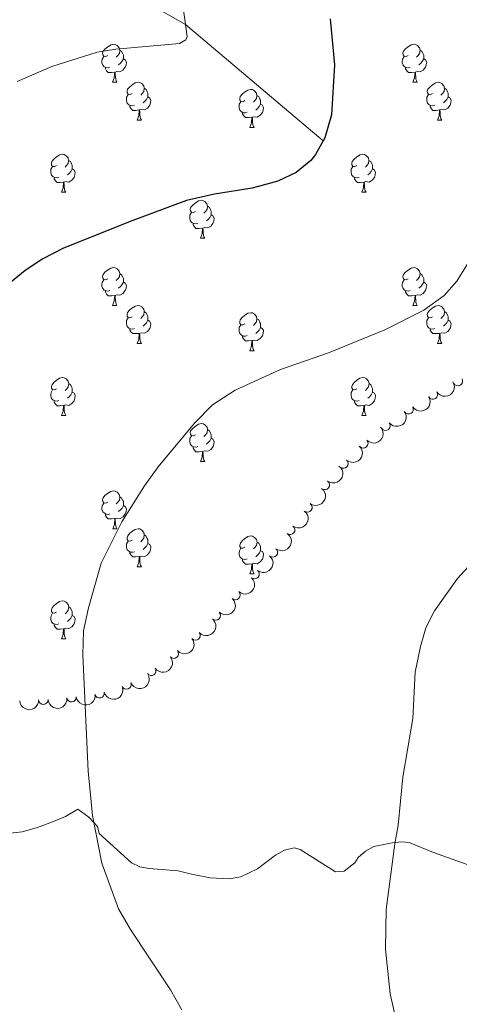
# Model space of a CAD drawing. Units: metres. Extents: x 637559 to 642073, y 720358 to 723417.
# Drawn here: x 641272 to 641388, y 722113 to 722373 of the extents above; entities that cross this region are included whole.
import ezdxf

# ---------------------------------------------------------------- set-up
doc = ezdxf.new("R2010")
doc.units = ezdxf.units.M
doc.header["$MEASUREMENT"] = 0
doc.linetypes.add('DGN Style 3', pattern=[69.30076256880731, 49.50054469200523, -19.80021787680209])
for name, color, linetype, lineweight in [('Carátula', 7, 'Continuous', 5), ('Elementos auxiliares', 7, 'Continuous', 5), ('Entidades rústicas y varios', 7, 'Continuous', 5), ('Hidrografía', 7, 'Continuous', 5), ('Relieve y altimetría', 7, 'Continuous', 5), ('Viales y ferrocarril', 7, 'Continuous', 5)]:
    doc.layers.add(name, color=color, linetype=linetype, lineweight=lineweight)

msp = doc.modelspace()

# ---------------------------------------------------------------- linework, layer by layer
at = {"layer": 'Carátula', "color": 7, "linetype": 'Continuous', "lineweight": 5}
msp.add_3dface([(637618.94, 720357.8900000001), (642073.02, 720448), (642012.95, 723417.3900000001), (637558.8600000001, 723327.28)], dxfattribs=at)
at = {"layer": 'Elementos auxiliares', "color": 250, "linetype": 'Continuous', "lineweight": 5}
msp.add_3dface([(638487.01, 720769.3300000001), (638440.8300000001, 723082.75), (641856.6699999999, 723151.8800000001), (641903.99, 720838.46)], dxfattribs=at)
at = {"layer": 'Entidades rústicas y varios', "color": 92, "linetype": 'Continuous', "lineweight": 5}
for p, q in [((641296.6300000001, 722356.8200000001), (641297.76, 722356.8200000001)), ((641375.96, 722356.8200000001), (641377.0800000001, 722356.8200000001)), ((641303.1100000001, 722346.78), (641304.23, 722346.78)), ((641382.4299999999, 722346.78), (641383.56, 722346.78)), ((641332.8800000001, 722344.8800000001), (641334, 722344.8800000001)), ((641283.1300000001, 722327.73), (641284.25, 722327.73)), ((641362.46, 722327.73), (641363.5800000001, 722327.73)), ((641319.8200000001, 722315.5900000001), (641320.95, 722315.5900000001)), ((641296.6300000001, 722297.81), (641297.76, 722297.81)), ((641375.96, 722297.81), (641377.0800000001, 722297.81)), ((641303.1100000001, 722287.78), (641304.23, 722287.78)), ((641332.8800000001, 722285.8700000001), (641334, 722285.8700000001)), ((641382.4299999999, 722287.78), (641383.56, 722287.78)), ((641283.1399999999, 722268.73), (641284.26, 722268.73)), ((641362.47, 722268.73), (641363.5900000001, 722268.73)), ((641319.8300000001, 722256.5900000001), (641320.96, 722256.5900000001)), ((641296.6399999999, 722238.8200000001), (641297.77, 722238.8200000001)), ((641303.1200000001, 722228.79), (641304.24, 722228.79)), ((641332.8899999999, 722226.8800000001), (641334.01, 722226.8800000001)), ((641283.1399999999, 722209.74), (641284.26, 722209.74))]:
    msp.add_line(p, q, dxfattribs=at)
at = {"layer": 'Entidades rústicas y varios', "color": 92, "linetype": 'Continuous', "lineweight": 5, "flags": 128}
for points in [[(641295.3300000001, 722363.8800000001), (641294.8, 722363.6100000001), (641294.27, 722363.6699999999), (641294.01, 722364.04), (641293.95, 722364.46), (641294.1100000001, 722364.98), (641294.5900000001, 722365.5800000001), (641295.23, 722366.1100000001), (641296.1300000001, 722366.69), (641296.8700000001, 722366.8500000001), (641297.3, 722366.8), (641297.8300000001, 722366.48), (641298.3600000001, 722365.8999999999), (641298.52, 722365.26), (641298.4099999999, 722364.4099999999), (641297.98, 722363.8800000001), (641297.56, 722363.45)], [(641374.6599999999, 722363.8800000001), (641374.1300000001, 722363.6100000001), (641373.6000000001, 722363.6699999999), (641373.3300000001, 722364.04), (641373.28, 722364.46), (641373.44, 722364.98), (641373.9199999999, 722365.5800000001), (641374.55, 722366.1100000001), (641375.45, 722366.69), (641376.2, 722366.8500000001), (641376.6200000001, 722366.8), (641377.1499999999, 722366.48), (641377.6799999999, 722365.8999999999), (641377.8400000001, 722365.26), (641377.73, 722364.4099999999), (641377.31, 722363.8800000001), (641376.8899999999, 722363.45)], [(641295.9199999999, 722360.8), (641295.49, 722360.6400000001), (641294.9099999999, 722360.7), (641294.4299999999, 722360.9099999999), (641294.01, 722361.3300000001), (641293.79, 722361.9199999999), (641293.79, 722362.3400000001), (641293.8500000001, 722362.9199999999), (641294.27, 722363.6100000001)], [(641298.52, 722365.26), (641298.99, 722364.94), (641299.31, 722364.3), (641299.47, 722363.98), (641299.47, 722363.3999999999), (641299.47, 722362.98), (641299.1000000001, 722362.29), (641298.6799999999, 722361.81), (641298.2, 722361.3900000001)], [(641375.24, 722360.8), (641374.8200000001, 722360.6400000001), (641374.23, 722360.7), (641373.76, 722360.9099999999), (641373.3300000001, 722361.3300000001), (641373.1200000001, 722361.9199999999), (641373.1200000001, 722362.3400000001), (641373.1699999999, 722362.9199999999), (641373.6000000001, 722363.6100000001)], [(641377.8400000001, 722365.26), (641378.3200000001, 722364.94), (641378.6300000001, 722364.3), (641378.79, 722363.98), (641378.79, 722363.3999999999), (641378.79, 722362.98), (641378.4199999999, 722362.29), (641378, 722361.81), (641377.52, 722361.3900000001)], [(641299.47, 722362.98), (641299.9199999999, 722362.73), (641300.27, 722362.1100000001), (641300.1599999999, 722361.3900000001), (641299.95, 722360.75), (641299.3600000001, 722360.01), (641298.5700000001, 722359.53), (641297.72, 722359.6300000001), (641297.29, 722359.5)], [(641378.79, 722362.98), (641379.25, 722362.73), (641379.5900000001, 722362.1100000001), (641379.48, 722361.3900000001), (641379.27, 722360.75), (641378.69, 722360.01), (641377.8899999999, 722359.53), (641377.04, 722359.6300000001), (641376.6100000001, 722359.5)], [(641297.1799999999, 722359.5), (641296.29, 722359.4199999999), (641295.44, 722359.4199999999), (641295.02, 722359.8500000001), (641294.7, 722360.3200000001), (641294.7, 722360.6400000001)], [(641296.6300000001, 722356.8200000001), (641297.0700000001, 722357.98), (641297.1799999999, 722359.5), (641297.29, 722359.5), (641297.3200000001, 722358.9199999999), (641297.3600000001, 722358.23), (641297.4299999999, 722357.6200000001), (641297.54, 722357.22), (641297.76, 722356.8200000001)], [(641376.5, 722359.5), (641375.6100000001, 722359.4199999999), (641374.77, 722359.4199999999), (641374.3400000001, 722359.8500000001), (641374.02, 722360.3200000001), (641374.02, 722360.6400000001)], [(641375.96, 722356.8200000001), (641376.3899999999, 722357.98), (641376.5, 722359.5), (641376.6100000001, 722359.5), (641376.6499999999, 722358.9199999999), (641376.6799999999, 722358.23), (641376.75, 722357.6200000001), (641376.8700000001, 722357.22), (641377.0800000001, 722356.8200000001)], [(641301.81, 722353.8400000001), (641301.28, 722353.5800000001), (641300.75, 722353.6300000001), (641300.48, 722354), (641300.4299999999, 722354.4299999999), (641300.5900000001, 722354.95), (641301.0700000001, 722355.54), (641301.7, 722356.0700000001), (641302.6000000001, 722356.6599999999), (641303.3500000001, 722356.8200000001), (641303.77, 722356.76), (641304.3, 722356.45), (641304.8300000001, 722355.8600000001), (641304.99, 722355.22), (641304.8800000001, 722354.3700000001), (641304.46, 722353.8400000001), (641304.04, 722353.4199999999)], [(641381.1300000001, 722353.8400000001), (641380.6000000001, 722353.5800000001), (641380.0700000001, 722353.6300000001), (641379.81, 722354), (641379.75, 722354.4299999999), (641379.9099999999, 722354.95), (641380.3899999999, 722355.54), (641381.03, 722356.0700000001), (641381.9299999999, 722356.6599999999), (641382.6699999999, 722356.8200000001), (641383.1000000001, 722356.76), (641383.6300000001, 722356.45), (641384.1599999999, 722355.8600000001), (641384.3200000001, 722355.22), (641384.21, 722354.3700000001), (641383.78, 722353.8400000001), (641383.3600000001, 722353.4199999999)], [(641302.3899999999, 722350.76), (641301.97, 722350.6000000001), (641301.3800000001, 722350.6599999999), (641300.9099999999, 722350.8700000001), (641300.48, 722351.3), (641300.27, 722351.8800000001), (641300.27, 722352.3), (641300.3200000001, 722352.8900000001), (641300.75, 722353.5800000001)], [(641305.94, 722352.94), (641306.3999999999, 722352.69), (641306.74, 722352.0800000001), (641306.6300000001, 722351.3500000001), (641306.4199999999, 722350.71), (641305.8400000001, 722349.97), (641305.04, 722349.49), (641304.19, 722349.6000000001), (641303.76, 722349.47)], [(641304.99, 722355.22), (641305.47, 722354.9099999999), (641305.78, 722354.27), (641305.94, 722353.95), (641305.94, 722353.3700000001), (641305.94, 722352.94), (641305.5700000001, 722352.25), (641305.1499999999, 722351.77), (641304.6699999999, 722351.3500000001)], [(641331.5800000001, 722351.94), (641331.05, 722351.6699999999), (641330.52, 722351.73), (641330.25, 722352.1000000001), (641330.2, 722352.52), (641330.3600000001, 722353.04), (641330.8400000001, 722353.6400000001), (641331.47, 722354.1699999999), (641332.3700000001, 722354.75), (641333.1200000001, 722354.9099999999), (641333.54, 722354.8600000001), (641334.0700000001, 722354.54), (641334.6000000001, 722353.96), (641334.76, 722353.3200000001), (641334.6499999999, 722352.47), (641334.23, 722351.94), (641333.81, 722351.51)], [(641334.76, 722353.3200000001), (641335.24, 722353), (641335.55, 722352.3600000001), (641335.71, 722352.04), (641335.71, 722351.46), (641335.71, 722351.04), (641335.3400000001, 722350.3500000001), (641334.9199999999, 722349.8700000001), (641334.44, 722349.45)], [(641381.72, 722350.76), (641381.29, 722350.6000000001), (641380.71, 722350.6599999999), (641380.23, 722350.8700000001), (641379.81, 722351.3), (641379.5900000001, 722351.8800000001), (641379.5900000001, 722352.3), (641379.6499999999, 722352.8900000001), (641380.0700000001, 722353.5800000001)], [(641385.27, 722352.94), (641385.72, 722352.69), (641386.0700000001, 722352.0800000001), (641385.96, 722351.3500000001), (641385.75, 722350.71), (641385.1599999999, 722349.97), (641384.3700000001, 722349.49), (641383.52, 722349.6000000001), (641383.0900000001, 722349.47)], [(641384.3200000001, 722355.22), (641384.79, 722354.9099999999), (641385.1100000001, 722354.27), (641385.27, 722353.95), (641385.27, 722353.3700000001), (641385.27, 722352.94), (641384.8999999999, 722352.25), (641384.48, 722351.77), (641384, 722351.3500000001)], [(641303.6499999999, 722349.47), (641302.76, 722349.3800000001), (641301.9199999999, 722349.3800000001), (641301.49, 722349.81), (641301.1699999999, 722350.29), (641301.1699999999, 722350.6000000001)], [(641332.1599999999, 722348.8600000001), (641331.74, 722348.7), (641331.1499999999, 722348.76), (641330.6799999999, 722348.97), (641330.25, 722349.3900000001), (641330.04, 722349.98), (641330.04, 722350.3999999999), (641330.0900000001, 722350.98), (641330.52, 722351.6699999999)], [(641335.71, 722351.04), (641336.1699999999, 722350.79), (641336.51, 722350.1699999999), (641336.3999999999, 722349.45), (641336.19, 722348.81), (641335.6100000001, 722348.0700000001), (641334.81, 722347.5900000001), (641333.96, 722347.69), (641333.53, 722347.56)], [(641382.98, 722349.47), (641382.0900000001, 722349.3800000001), (641381.24, 722349.3800000001), (641380.8200000001, 722349.81), (641380.5, 722350.29), (641380.5, 722350.6000000001)], [(641303.1100000001, 722346.78), (641303.54, 722347.94), (641303.6499999999, 722349.47), (641303.76, 722349.47), (641303.8, 722348.8800000001), (641303.8300000001, 722348.2), (641303.8999999999, 722347.5800000001), (641304.02, 722347.1799999999), (641304.23, 722346.78)], [(641333.4199999999, 722347.56), (641332.53, 722347.48), (641331.69, 722347.48), (641331.26, 722347.9099999999), (641330.94, 722348.3800000001), (641330.94, 722348.7)], [(641382.4299999999, 722346.78), (641382.8700000001, 722347.94), (641382.98, 722349.47), (641383.0900000001, 722349.47), (641383.1200000001, 722348.8800000001), (641383.1599999999, 722348.2), (641383.23, 722347.5800000001), (641383.3400000001, 722347.1799999999), (641383.56, 722346.78)], [(641332.8800000001, 722344.8800000001), (641333.31, 722346.04), (641333.4199999999, 722347.56), (641333.53, 722347.56), (641333.5700000001, 722346.98), (641333.6000000001, 722346.29), (641333.6699999999, 722345.6799999999), (641333.79, 722345.28), (641334, 722344.8800000001)], [(641281.8300000001, 722334.79), (641281.3, 722334.53), (641280.77, 722334.5800000001), (641280.5, 722334.95), (641280.45, 722335.3800000001), (641280.6100000001, 722335.8999999999), (641281.0900000001, 722336.49), (641281.72, 722337.02), (641282.6200000001, 722337.6100000001), (641283.3700000001, 722337.77), (641283.79, 722337.71), (641284.3200000001, 722337.3999999999), (641284.8500000001, 722336.81), (641285.01, 722336.1699999999), (641284.8999999999, 722335.3200000001), (641284.48, 722334.79), (641284.06, 722334.3700000001)], [(641361.1599999999, 722334.79), (641360.6300000001, 722334.53), (641360.1000000001, 722334.5800000001), (641359.8300000001, 722334.95), (641359.78, 722335.3800000001), (641359.94, 722335.8999999999), (641360.4199999999, 722336.49), (641361.05, 722337.02), (641361.95, 722337.6100000001), (641362.7, 722337.77), (641363.1200000001, 722337.71), (641363.6499999999, 722337.3999999999), (641364.1799999999, 722336.81), (641364.3400000001, 722336.1699999999), (641364.23, 722335.3200000001), (641363.81, 722334.79), (641363.3899999999, 722334.3700000001)], [(641285.01, 722336.1699999999), (641285.49, 722335.8600000001), (641285.8, 722335.22), (641285.96, 722334.8999999999), (641285.96, 722334.3200000001), (641285.96, 722333.8900000001), (641285.5900000001, 722333.2), (641285.1699999999, 722332.72), (641284.69, 722332.3)], [(641364.3400000001, 722336.1699999999), (641364.8200000001, 722335.8600000001), (641365.1300000001, 722335.22), (641365.29, 722334.8999999999), (641365.29, 722334.3200000001), (641365.29, 722333.8900000001), (641364.9199999999, 722333.2), (641364.5, 722332.72), (641364.02, 722332.3)], [(641282.4099999999, 722331.71), (641281.99, 722331.55), (641281.3999999999, 722331.6100000001), (641280.9299999999, 722331.8200000001), (641280.5, 722332.25), (641280.29, 722332.8300000001), (641280.29, 722333.25), (641280.3400000001, 722333.8400000001), (641280.77, 722334.53)], [(641285.96, 722333.8900000001), (641286.4199999999, 722333.6400000001), (641286.76, 722333.03), (641286.6499999999, 722332.3), (641286.44, 722331.6599999999), (641285.8600000001, 722330.9199999999), (641285.06, 722330.44), (641284.21, 722330.55), (641283.78, 722330.4199999999)], [(641361.74, 722331.71), (641361.3200000001, 722331.55), (641360.73, 722331.6100000001), (641360.26, 722331.8200000001), (641359.8300000001, 722332.25), (641359.6200000001, 722332.8300000001), (641359.6200000001, 722333.25), (641359.6699999999, 722333.8400000001), (641360.1000000001, 722334.53)], [(641365.29, 722333.8900000001), (641365.75, 722333.6400000001), (641366.0900000001, 722333.03), (641365.98, 722332.3), (641365.77, 722331.6599999999), (641365.19, 722330.9199999999), (641364.3899999999, 722330.44), (641363.54, 722330.55), (641363.1100000001, 722330.4199999999)], [(641283.6699999999, 722330.4199999999), (641282.78, 722330.3300000001), (641281.94, 722330.3300000001), (641281.51, 722330.76), (641281.19, 722331.24), (641281.19, 722331.55)], [(641283.1300000001, 722327.73), (641283.56, 722328.8900000001), (641283.6699999999, 722330.4199999999), (641283.78, 722330.4199999999), (641283.8200000001, 722329.8300000001), (641283.8500000001, 722329.1499999999), (641283.9199999999, 722328.53), (641284.04, 722328.1300000001), (641284.25, 722327.73)], [(641363, 722330.4199999999), (641362.1100000001, 722330.3300000001), (641361.27, 722330.3300000001), (641360.8400000001, 722330.76), (641360.52, 722331.24), (641360.52, 722331.55)], [(641362.46, 722327.73), (641362.8899999999, 722328.8900000001), (641363, 722330.4199999999), (641363.1100000001, 722330.4199999999), (641363.1499999999, 722329.8300000001), (641363.1799999999, 722329.1499999999), (641363.25, 722328.53), (641363.3700000001, 722328.1300000001), (641363.5800000001, 722327.73)], [(641318.52, 722322.6499999999), (641317.99, 722322.3900000001), (641317.46, 722322.44), (641317.19, 722322.81), (641317.1399999999, 722323.24), (641317.3, 722323.76), (641317.78, 722324.3500000001), (641318.4099999999, 722324.8800000001), (641319.31, 722325.47), (641320.06, 722325.6300000001), (641320.49, 722325.5700000001), (641321.01, 722325.26), (641321.55, 722324.6699999999), (641321.71, 722324.03), (641321.5900000001, 722323.1799999999), (641321.1699999999, 722322.6499999999), (641320.75, 722322.23)], [(641319.1100000001, 722319.5700000001), (641318.6799999999, 722319.4099999999), (641318.0900000001, 722319.47), (641317.6200000001, 722319.6799999999), (641317.19, 722320.1100000001), (641316.98, 722320.69), (641316.98, 722321.1100000001), (641317.03, 722321.7), (641317.46, 722322.3900000001)], [(641322.6499999999, 722321.75), (641323.1100000001, 722321.5), (641323.45, 722320.8900000001), (641323.3500000001, 722320.1599999999), (641323.1300000001, 722319.52), (641322.55, 722318.78), (641321.75, 722318.3), (641320.9099999999, 722318.4099999999), (641320.47, 722318.28)], [(641321.71, 722324.03), (641322.1799999999, 722323.72), (641322.49, 722323.0800000001), (641322.6499999999, 722322.76), (641322.6499999999, 722322.1799999999), (641322.6499999999, 722321.75), (641322.29, 722321.06), (641321.8700000001, 722320.5800000001), (641321.3899999999, 722320.1599999999)], [(641320.3700000001, 722318.28), (641319.47, 722318.19), (641318.6300000001, 722318.19), (641318.21, 722318.6200000001), (641317.8899999999, 722319.1000000001), (641317.8899999999, 722319.4099999999)], [(641319.8200000001, 722315.5900000001), (641320.25, 722316.75), (641320.3700000001, 722318.28), (641320.47, 722318.28), (641320.51, 722317.69), (641320.55, 722317.01), (641320.6100000001, 722316.3900000001), (641320.73, 722315.99), (641320.95, 722315.5900000001)], [(641295.3300000001, 722304.8800000001), (641294.8, 722304.6200000001), (641294.27, 722304.6699999999), (641294.01, 722305.04), (641293.95, 722305.47), (641294.1100000001, 722305.99), (641294.5900000001, 722306.5800000001), (641295.23, 722307.1100000001), (641296.1300000001, 722307.7), (641296.8700000001, 722307.8600000001), (641297.3, 722307.8), (641297.8300000001, 722307.49), (641298.3600000001, 722306.8999999999), (641298.52, 722306.26), (641298.4099999999, 722305.4099999999), (641297.98, 722304.8800000001), (641297.56, 722304.45)], [(641298.52, 722306.26), (641298.99, 722305.95), (641299.31, 722305.31), (641299.47, 722304.98), (641299.47, 722304.3999999999), (641299.47, 722303.97), (641299.1000000001, 722303.28), (641298.6799999999, 722302.8), (641298.2, 722302.3800000001)], [(641374.6599999999, 722304.8700000001), (641374.1300000001, 722304.6100000001), (641373.6000000001, 722304.6599999999), (641373.3300000001, 722305.03), (641373.28, 722305.46), (641373.44, 722305.98), (641373.9199999999, 722306.5700000001), (641374.55, 722307.1000000001), (641375.45, 722307.69), (641376.2, 722307.8500000001), (641376.6200000001, 722307.79), (641377.1499999999, 722307.48), (641377.6799999999, 722306.8900000001), (641377.8400000001, 722306.25), (641377.73, 722305.3999999999), (641377.31, 722304.8700000001), (641376.8899999999, 722304.45)], [(641377.8400000001, 722306.25), (641378.3200000001, 722305.94), (641378.6300000001, 722305.3), (641378.79, 722304.98), (641378.79, 722304.3999999999), (641378.79, 722303.97), (641378.4199999999, 722303.28), (641378, 722302.8), (641377.52, 722302.3800000001)], [(641295.9199999999, 722301.79), (641295.49, 722301.6300000001), (641294.9099999999, 722301.69), (641294.4299999999, 722301.8999999999), (641294.01, 722302.3300000001), (641293.79, 722302.9099999999), (641293.79, 722303.3300000001), (641293.8500000001, 722303.9199999999), (641294.27, 722304.6200000001)], [(641299.47, 722303.97), (641299.9199999999, 722303.72), (641300.27, 722303.1100000001), (641300.1599999999, 722302.3800000001), (641299.95, 722301.74), (641299.3600000001, 722301), (641298.5700000001, 722300.52), (641297.72, 722300.6300000001), (641297.29, 722300.5)], [(641375.24, 722301.79), (641374.8200000001, 722301.6300000001), (641374.23, 722301.69), (641373.76, 722301.8999999999), (641373.3300000001, 722302.3300000001), (641373.1200000001, 722302.9099999999), (641373.1200000001, 722303.3300000001), (641373.1699999999, 722303.9199999999), (641373.6000000001, 722304.6100000001)], [(641378.79, 722303.97), (641379.25, 722303.72), (641379.5900000001, 722303.1100000001), (641379.48, 722302.3800000001), (641379.27, 722301.74), (641378.69, 722301), (641377.8899999999, 722300.52), (641377.04, 722300.6300000001), (641376.6100000001, 722300.5)], [(641297.1799999999, 722300.5), (641296.29, 722300.4099999999), (641295.44, 722300.4099999999), (641295.02, 722300.8400000001), (641294.7, 722301.3200000001), (641294.7, 722301.6300000001)], [(641376.5, 722300.5), (641375.6100000001, 722300.4099999999), (641374.77, 722300.4099999999), (641374.3400000001, 722300.8400000001), (641374.02, 722301.3200000001), (641374.02, 722301.6300000001)], [(641296.6300000001, 722297.81), (641297.0700000001, 722298.97), (641297.1799999999, 722300.5), (641297.29, 722300.5), (641297.3200000001, 722299.9099999999), (641297.3600000001, 722299.23), (641297.4299999999, 722298.6100000001), (641297.54, 722298.21), (641297.76, 722297.81)], [(641375.96, 722297.81), (641376.3899999999, 722298.97), (641376.5, 722300.5), (641376.6100000001, 722300.5), (641376.6499999999, 722299.9099999999), (641376.6799999999, 722299.23), (641376.75, 722298.6100000001), (641376.8700000001, 722298.21), (641377.0800000001, 722297.81)], [(641301.81, 722294.8400000001), (641301.28, 722294.5700000001), (641300.75, 722294.6300000001), (641300.48, 722295), (641300.4299999999, 722295.4199999999), (641300.5900000001, 722295.94), (641301.0700000001, 722296.54), (641301.7, 722297.0700000001), (641302.6000000001, 722297.6499999999), (641303.3500000001, 722297.81), (641303.77, 722297.76), (641304.3, 722297.44), (641304.8300000001, 722296.8600000001), (641304.99, 722296.22), (641304.8800000001, 722295.3700000001), (641304.46, 722294.8400000001), (641304.04, 722294.4099999999)], [(641304.99, 722296.22), (641305.47, 722295.8999999999), (641305.78, 722295.26), (641305.94, 722294.94), (641305.94, 722294.3600000001), (641305.94, 722293.94), (641305.5700000001, 722293.25), (641305.1499999999, 722292.77), (641304.6699999999, 722292.3500000001)], [(641331.5800000001, 722292.9299999999), (641331.05, 722292.6699999999), (641330.52, 722292.72), (641330.25, 722293.0900000001), (641330.2, 722293.52), (641330.3600000001, 722294.04), (641330.8400000001, 722294.6300000001), (641331.47, 722295.1599999999), (641332.3700000001, 722295.75), (641333.1200000001, 722295.9099999999), (641333.54, 722295.8500000001), (641334.0700000001, 722295.54), (641334.6000000001, 722294.95), (641334.76, 722294.31), (641334.6499999999, 722293.46), (641334.23, 722292.9299999999), (641333.81, 722292.51)], [(641381.1300000001, 722294.8400000001), (641380.6000000001, 722294.5700000001), (641380.0700000001, 722294.6300000001), (641379.81, 722295), (641379.75, 722295.4199999999), (641379.9099999999, 722295.94), (641380.3899999999, 722296.54), (641381.03, 722297.0700000001), (641381.9299999999, 722297.6499999999), (641382.6699999999, 722297.81), (641383.1000000001, 722297.76), (641383.6300000001, 722297.44), (641384.1599999999, 722296.8600000001), (641384.3200000001, 722296.22), (641384.21, 722295.3700000001), (641383.78, 722294.8400000001), (641383.3600000001, 722294.4099999999)], [(641384.3200000001, 722296.22), (641384.79, 722295.8999999999), (641385.1100000001, 722295.26), (641385.27, 722294.94), (641385.27, 722294.3600000001), (641385.27, 722293.94), (641384.8999999999, 722293.25), (641384.48, 722292.77), (641384, 722292.3500000001)], [(641302.3899999999, 722291.76), (641301.97, 722291.6000000001), (641301.3800000001, 722291.6599999999), (641300.9099999999, 722291.8700000001), (641300.48, 722292.29), (641300.27, 722292.8800000001), (641300.27, 722293.3), (641300.3200000001, 722293.8800000001), (641300.75, 722294.5700000001)], [(641305.94, 722293.94), (641306.3999999999, 722293.69), (641306.74, 722293.0700000001), (641306.6300000001, 722292.3500000001), (641306.4199999999, 722291.71), (641305.8400000001, 722290.97), (641305.04, 722290.49), (641304.19, 722290.5900000001), (641303.76, 722290.46)], [(641334.76, 722294.31), (641335.24, 722294), (641335.55, 722293.3600000001), (641335.71, 722293.04), (641335.71, 722292.46), (641335.71, 722292.03), (641335.3400000001, 722291.3400000001), (641334.9199999999, 722290.8600000001), (641334.44, 722290.44)], [(641381.72, 722291.76), (641381.29, 722291.6000000001), (641380.71, 722291.6599999999), (641380.23, 722291.8700000001), (641379.81, 722292.29), (641379.5900000001, 722292.8800000001), (641379.5900000001, 722293.3), (641379.6499999999, 722293.8800000001), (641380.0700000001, 722294.5700000001)], [(641385.27, 722293.94), (641385.72, 722293.69), (641386.0700000001, 722293.0700000001), (641385.96, 722292.3500000001), (641385.75, 722291.71), (641385.1599999999, 722290.97), (641384.3700000001, 722290.49), (641383.52, 722290.5900000001), (641383.0900000001, 722290.46)], [(641303.6499999999, 722290.46), (641302.76, 722290.3800000001), (641301.9199999999, 722290.3800000001), (641301.49, 722290.81), (641301.1699999999, 722291.28), (641301.1699999999, 722291.6000000001)], [(641332.1599999999, 722289.8500000001), (641331.74, 722289.69), (641331.1499999999, 722289.75), (641330.6799999999, 722289.96), (641330.25, 722290.3900000001), (641330.04, 722290.97), (641330.04, 722291.3900000001), (641330.0900000001, 722291.98), (641330.52, 722292.6699999999)], [(641335.71, 722292.03), (641336.1699999999, 722291.78), (641336.51, 722291.1699999999), (641336.3999999999, 722290.44), (641336.19, 722289.8), (641335.6100000001, 722289.06), (641334.81, 722288.5800000001), (641333.96, 722288.69), (641333.53, 722288.56)], [(641382.98, 722290.46), (641382.0900000001, 722290.3800000001), (641381.24, 722290.3800000001), (641380.8200000001, 722290.81), (641380.5, 722291.28), (641380.5, 722291.6000000001)], [(641303.1100000001, 722287.78), (641303.54, 722288.94), (641303.6499999999, 722290.46), (641303.76, 722290.46), (641303.8, 722289.8800000001), (641303.8300000001, 722289.19), (641303.8999999999, 722288.5800000001), (641304.02, 722288.1799999999), (641304.23, 722287.78)], [(641333.4199999999, 722288.56), (641332.53, 722288.47), (641331.69, 722288.47), (641331.26, 722288.8999999999), (641330.94, 722289.3800000001), (641330.94, 722289.69)], [(641332.8800000001, 722285.8700000001), (641333.31, 722287.03), (641333.4199999999, 722288.56), (641333.53, 722288.56), (641333.5700000001, 722287.97), (641333.6000000001, 722287.29), (641333.6699999999, 722286.6699999999), (641333.79, 722286.27), (641334, 722285.8700000001)], [(641382.4299999999, 722287.78), (641382.8700000001, 722288.94), (641382.98, 722290.46), (641383.0900000001, 722290.46), (641383.1200000001, 722289.8800000001), (641383.1599999999, 722289.19), (641383.23, 722288.5800000001), (641383.3400000001, 722288.1799999999), (641383.56, 722287.78)], [(641281.8400000001, 722275.79), (641281.31, 722275.53), (641280.78, 722275.5800000001), (641280.51, 722275.95), (641280.46, 722276.3800000001), (641280.6200000001, 722276.8999999999), (641281.1000000001, 722277.49), (641281.73, 722278.02), (641282.6300000001, 722278.6100000001), (641283.3800000001, 722278.77), (641283.8, 722278.71), (641284.3300000001, 722278.3999999999), (641284.8600000001, 722277.81), (641285.02, 722277.1699999999), (641284.9099999999, 722276.3200000001), (641284.49, 722275.79), (641284.0700000001, 722275.3700000001)], [(641361.1699999999, 722275.79), (641360.6399999999, 722275.53), (641360.1100000001, 722275.5800000001), (641359.8400000001, 722275.95), (641359.79, 722276.3800000001), (641359.95, 722276.8999999999), (641360.4299999999, 722277.49), (641361.06, 722278.02), (641361.96, 722278.6100000001), (641362.71, 722278.77), (641363.1300000001, 722278.71), (641363.6599999999, 722278.3999999999), (641364.19, 722277.81), (641364.3500000001, 722277.1699999999), (641364.24, 722276.3200000001), (641363.8200000001, 722275.79), (641363.3999999999, 722275.3700000001)], [(641282.4199999999, 722272.71), (641282, 722272.55), (641281.4099999999, 722272.6100000001), (641280.94, 722272.8200000001), (641280.51, 722273.25), (641280.3, 722273.8300000001), (641280.3, 722274.25), (641280.3500000001, 722274.8400000001), (641280.78, 722275.53)], [(641285.97, 722274.8900000001), (641286.4299999999, 722274.6400000001), (641286.77, 722274.03), (641286.6599999999, 722273.3), (641286.45, 722272.6599999999), (641285.8700000001, 722271.9199999999), (641285.0700000001, 722271.44), (641284.22, 722271.55), (641283.79, 722271.4199999999)], [(641285.02, 722277.1699999999), (641285.5, 722276.8600000001), (641285.81, 722276.22), (641285.97, 722275.8999999999), (641285.97, 722275.3200000001), (641285.97, 722274.8900000001), (641285.6000000001, 722274.2), (641285.1799999999, 722273.72), (641284.7, 722273.3)], [(641361.75, 722272.71), (641361.3300000001, 722272.55), (641360.74, 722272.6100000001), (641360.27, 722272.8200000001), (641359.8400000001, 722273.25), (641359.6300000001, 722273.8300000001), (641359.6300000001, 722274.25), (641359.6799999999, 722274.8400000001), (641360.1100000001, 722275.53)], [(641365.3, 722274.8900000001), (641365.76, 722274.6400000001), (641366.1000000001, 722274.03), (641365.99, 722273.3), (641365.78, 722272.6599999999), (641365.2, 722271.9199999999), (641364.3999999999, 722271.44), (641363.55, 722271.55), (641363.1200000001, 722271.4199999999)], [(641364.3500000001, 722277.1699999999), (641364.8300000001, 722276.8600000001), (641365.1399999999, 722276.22), (641365.3, 722275.8999999999), (641365.3, 722275.3200000001), (641365.3, 722274.8900000001), (641364.9299999999, 722274.2), (641364.51, 722273.72), (641364.03, 722273.3)], [(641283.6799999999, 722271.4199999999), (641282.79, 722271.3300000001), (641281.95, 722271.3300000001), (641281.52, 722271.76), (641281.2, 722272.24), (641281.2, 722272.55)], [(641363.01, 722271.4199999999), (641362.1200000001, 722271.3300000001), (641361.28, 722271.3300000001), (641360.8500000001, 722271.76), (641360.53, 722272.24), (641360.53, 722272.55)], [(641283.1399999999, 722268.73), (641283.5700000001, 722269.8900000001), (641283.6799999999, 722271.4199999999), (641283.79, 722271.4199999999), (641283.8300000001, 722270.8300000001), (641283.8600000001, 722270.1499999999), (641283.9299999999, 722269.53), (641284.05, 722269.1300000001), (641284.26, 722268.73)], [(641362.47, 722268.73), (641362.8999999999, 722269.8900000001), (641363.01, 722271.4199999999), (641363.1200000001, 722271.4199999999), (641363.1599999999, 722270.8300000001), (641363.19, 722270.1499999999), (641363.26, 722269.53), (641363.3800000001, 722269.1300000001), (641363.5900000001, 722268.73)], [(641318.53, 722263.6499999999), (641318, 722263.3900000001), (641317.47, 722263.44), (641317.2, 722263.81), (641317.1499999999, 722264.24), (641317.31, 722264.76), (641317.79, 722265.3500000001), (641318.4199999999, 722265.8800000001), (641319.3200000001, 722266.47), (641320.0700000001, 722266.6300000001), (641320.5, 722266.5700000001), (641321.02, 722266.26), (641321.56, 722265.6699999999), (641321.72, 722265.03), (641321.6000000001, 722264.1799999999), (641321.1799999999, 722263.6499999999), (641320.76, 722263.23)], [(641321.72, 722265.03), (641322.19, 722264.72), (641322.5, 722264.0800000001), (641322.6599999999, 722263.76), (641322.6599999999, 722263.1799999999), (641322.6599999999, 722262.75), (641322.3, 722262.06), (641321.8800000001, 722261.5800000001), (641321.3999999999, 722261.1599999999)], [(641319.1200000001, 722260.5700000001), (641318.69, 722260.4099999999), (641318.1000000001, 722260.47), (641317.6300000001, 722260.6799999999), (641317.2, 722261.1100000001), (641316.99, 722261.69), (641316.99, 722262.1100000001), (641317.04, 722262.7), (641317.47, 722263.3900000001)], [(641322.6599999999, 722262.75), (641323.1200000001, 722262.5), (641323.46, 722261.8900000001), (641323.3600000001, 722261.1599999999), (641323.1399999999, 722260.52), (641322.56, 722259.78), (641321.76, 722259.3), (641320.9199999999, 722259.4099999999), (641320.48, 722259.28)], [(641320.3800000001, 722259.28), (641319.48, 722259.19), (641318.6399999999, 722259.19), (641318.22, 722259.6200000001), (641317.8999999999, 722260.1000000001), (641317.8999999999, 722260.4099999999)], [(641319.8300000001, 722256.5900000001), (641320.26, 722257.75), (641320.3800000001, 722259.28), (641320.48, 722259.28), (641320.52, 722258.69), (641320.56, 722258.01), (641320.6200000001, 722257.3900000001), (641320.74, 722256.99), (641320.96, 722256.5900000001)], [(641295.3400000001, 722245.8800000001), (641294.81, 722245.6200000001), (641294.28, 722245.6699999999), (641294.02, 722246.04), (641293.96, 722246.47), (641294.1200000001, 722246.99), (641294.6000000001, 722247.5800000001), (641295.24, 722248.1100000001), (641296.1399999999, 722248.7), (641296.8800000001, 722248.8600000001), (641297.31, 722248.8), (641297.8400000001, 722248.49), (641298.3700000001, 722247.8999999999), (641298.53, 722247.26), (641298.4199999999, 722246.4099999999), (641297.99, 722245.8800000001), (641297.5700000001, 722245.46)], [(641298.53, 722247.26), (641299, 722246.95), (641299.3200000001, 722246.31), (641299.48, 722245.99), (641299.48, 722245.4099999999), (641299.48, 722244.98), (641299.1100000001, 722244.29), (641298.69, 722243.81), (641298.21, 722243.3900000001)], [(641295.9299999999, 722242.8), (641295.5, 722242.6400000001), (641294.9199999999, 722242.7), (641294.44, 722242.9099999999), (641294.02, 722243.3400000001), (641293.8, 722243.9199999999), (641293.8, 722244.3400000001), (641293.8600000001, 722244.9299999999), (641294.28, 722245.6200000001)], [(641299.48, 722244.98), (641299.9299999999, 722244.73), (641300.28, 722244.1200000001), (641300.1699999999, 722243.3900000001), (641299.96, 722242.75), (641299.3700000001, 722242.01), (641298.5800000001, 722241.53), (641297.73, 722241.6400000001), (641297.3, 722241.51)], [(641297.19, 722241.51), (641296.3, 722241.4199999999), (641295.45, 722241.4199999999), (641295.03, 722241.8500000001), (641294.71, 722242.3300000001), (641294.71, 722242.6400000001)], [(641296.6399999999, 722238.8200000001), (641297.0800000001, 722239.98), (641297.19, 722241.51), (641297.3, 722241.51), (641297.3300000001, 722240.9199999999), (641297.3700000001, 722240.24), (641297.44, 722239.6200000001), (641297.55, 722239.22), (641297.77, 722238.8200000001)], [(641301.8200000001, 722235.8500000001), (641301.29, 722235.5800000001), (641300.76, 722235.6400000001), (641300.49, 722236.01), (641300.44, 722236.4299999999), (641300.6000000001, 722236.95), (641301.0800000001, 722237.55), (641301.71, 722238.0800000001), (641302.6100000001, 722238.6599999999), (641303.3600000001, 722238.8200000001), (641303.78, 722238.77), (641304.31, 722238.45), (641304.8400000001, 722237.8700000001), (641305, 722237.23), (641304.8899999999, 722236.3800000001), (641304.47, 722235.8500000001), (641304.05, 722235.4199999999)], [(641305, 722237.23), (641305.48, 722236.9099999999), (641305.79, 722236.27), (641305.95, 722235.95), (641305.95, 722235.3700000001), (641305.95, 722234.95), (641305.5800000001, 722234.26), (641305.1599999999, 722233.78), (641304.6799999999, 722233.3600000001)], [(641331.5900000001, 722233.94), (641331.06, 722233.6799999999), (641330.53, 722233.73), (641330.26, 722234.1000000001), (641330.21, 722234.53), (641330.3700000001, 722235.05), (641330.8500000001, 722235.6400000001), (641331.48, 722236.1699999999), (641332.3800000001, 722236.76), (641333.1300000001, 722236.9199999999), (641333.55, 722236.8600000001), (641334.0800000001, 722236.55), (641334.6100000001, 722235.96), (641334.77, 722235.3200000001), (641334.6599999999, 722234.47), (641334.24, 722233.94), (641333.8200000001, 722233.52)], [(641302.3999999999, 722232.77), (641301.98, 722232.6100000001), (641301.3899999999, 722232.6699999999), (641300.9199999999, 722232.8800000001), (641300.49, 722233.3), (641300.28, 722233.8900000001), (641300.28, 722234.31), (641300.3300000001, 722234.8900000001), (641300.76, 722235.5800000001)], [(641305.95, 722234.95), (641306.4099999999, 722234.7), (641306.75, 722234.0800000001), (641306.6399999999, 722233.3600000001), (641306.4299999999, 722232.72), (641305.8500000001, 722231.98), (641305.05, 722231.5), (641304.2, 722231.6000000001), (641303.77, 722231.47)], [(641332.1699999999, 722230.8600000001), (641331.75, 722230.7), (641331.1599999999, 722230.76), (641330.69, 722230.97), (641330.26, 722231.3999999999), (641330.05, 722231.98), (641330.05, 722232.3999999999), (641330.1000000001, 722232.99), (641330.53, 722233.6799999999)], [(641334.77, 722235.3200000001), (641335.25, 722235.01), (641335.56, 722234.3700000001), (641335.72, 722234.05), (641335.72, 722233.47), (641335.72, 722233.04), (641335.3500000001, 722232.3500000001), (641334.9299999999, 722231.8700000001), (641334.45, 722231.45)], [(641303.6599999999, 722231.47), (641302.77, 722231.3900000001), (641301.9299999999, 722231.3900000001), (641301.5, 722231.8200000001), (641301.1799999999, 722232.29), (641301.1799999999, 722232.6100000001)], [(641303.1200000001, 722228.79), (641303.55, 722229.95), (641303.6599999999, 722231.47), (641303.77, 722231.47), (641303.81, 722230.8900000001), (641303.8400000001, 722230.2), (641303.9099999999, 722229.5900000001), (641304.03, 722229.19), (641304.24, 722228.79)], [(641333.4299999999, 722229.5700000001), (641332.54, 722229.48), (641331.7, 722229.48), (641331.27, 722229.9099999999), (641330.95, 722230.3900000001), (641330.95, 722230.7)], [(641335.72, 722233.04), (641336.1799999999, 722232.79), (641336.52, 722232.1799999999), (641336.4099999999, 722231.45), (641336.2, 722230.81), (641335.6200000001, 722230.0700000001), (641334.8200000001, 722229.5900000001), (641333.97, 722229.7), (641333.54, 722229.5700000001)], [(641332.8899999999, 722226.8800000001), (641333.3200000001, 722228.04), (641333.4299999999, 722229.5700000001), (641333.54, 722229.5700000001), (641333.5800000001, 722228.98), (641333.6100000001, 722228.3), (641333.6799999999, 722227.6799999999), (641333.8, 722227.28), (641334.01, 722226.8800000001)], [(641281.8400000001, 722216.8), (641281.31, 722216.53), (641280.78, 722216.5900000001), (641280.51, 722216.96), (641280.46, 722217.3800000001), (641280.6200000001, 722217.8999999999), (641281.1000000001, 722218.5), (641281.73, 722219.03), (641282.6300000001, 722219.6100000001), (641283.3800000001, 722219.77), (641283.8, 722219.72), (641284.3300000001, 722219.3999999999), (641284.8600000001, 722218.8200000001), (641285.02, 722218.1799999999), (641284.9099999999, 722217.3300000001), (641284.49, 722216.8), (641284.0700000001, 722216.3700000001)], [(641285.02, 722218.1799999999), (641285.5, 722217.8600000001), (641285.81, 722217.22), (641285.97, 722216.8999999999), (641285.97, 722216.3200000001), (641285.97, 722215.8999999999), (641285.6000000001, 722215.21), (641285.1799999999, 722214.73), (641284.7, 722214.31)], [(641282.4199999999, 722213.72), (641282, 722213.56), (641281.4099999999, 722213.6200000001), (641280.94, 722213.8300000001), (641280.51, 722214.25), (641280.3, 722214.8400000001), (641280.3, 722215.26), (641280.3500000001, 722215.8400000001), (641280.78, 722216.53)], [(641285.97, 722215.8999999999), (641286.4299999999, 722215.6499999999), (641286.77, 722215.03), (641286.6599999999, 722214.31), (641286.45, 722213.6699999999), (641285.8700000001, 722212.9299999999), (641285.0700000001, 722212.45), (641284.22, 722212.55), (641283.79, 722212.4199999999)], [(641283.6799999999, 722212.4199999999), (641282.79, 722212.3400000001), (641281.95, 722212.3400000001), (641281.52, 722212.77), (641281.2, 722213.24), (641281.2, 722213.56)], [(641283.1399999999, 722209.74), (641283.5700000001, 722210.8999999999), (641283.6799999999, 722212.4199999999), (641283.79, 722212.4199999999), (641283.8300000001, 722211.8400000001), (641283.8600000001, 722211.1499999999), (641283.9299999999, 722210.54), (641284.05, 722210.1400000001), (641284.26, 722209.74)]]:
    msp.add_lwpolyline(points, dxfattribs=at)
at = {"layer": 'Entidades rústicas y varios', "color": 92, "linetype": 'Continuous', "lineweight": 5, "extrusion": (0.05023382370592502, 0.2203354369407706, 0.9741297953476229)}
for centre in [(-464787.6323550052, -824669.4841959348, 192225.0147842356), (-464782.277111996, -824664.3085071645, 192224.1295621942)]:
    msp.add_arc(centre, 2.516055640060342, 45.36446333574663, 225.9090503451192, dxfattribs=at)
at = {"layer": 'Entidades rústicas y varios', "color": 92, "linetype": 'Continuous', "lineweight": 5}
for centre, radius, start, end in [((641387.8199745768, 722277.8520488709, 885.9020768859734), 1.250091938746999, 208.9825091834461, 28.19606360244149), ((641381.2077516736, 722274.316465836, 886.0914129249347), 1.250091938746999, 212.5098349619669, 31.72338938096226), ((641374.821307933, 722270.3961488446, 886.3987417904044), 1.250091938746999, 212.5098349619669, 31.72338938096226), ((641368.707780801, 722266.0627933769, 886.5137668854386), 1.250091938746998, 217.9228544674395, 37.13640888643486), ((641362.8467627331, 722261.3928276894, 886.4987479063044), 1.250091938746999, 223.3928020761836, 42.60635649517897), ((641357.5948670018, 722256.0491225533, 886.3053801540425), 1.250091938746998, 228.3537897985477, 47.56734421754315), ((641352.6590869429, 722250.4121389661, 886.0781371295585), 1.250091938746999, 233.3263165661585, 52.5398709851539), ((641348.0813882872, 722244.4764196877, 885.8293165739542), 1.250091938746999, 233.3263165661585, 52.5398709851539), ((641343.5036896318, 722238.5407004093, 885.5804960183499), 1.250091938746999, 233.3263165661585, 52.5398709851539), ((641338.9399485833, 722232.5944624722, 885.3420724083654), 1.250091938746998, 230.7937381193159, 50.00729253831135), ((641334.1028403731, 722226.8649265459, 885.1845851643156), 1.250091938746998, 230.7937381193159, 50.00729253831135), ((641329.0668265012, 722221.3132289588, 885.1555795431094), 1.250091938746999, 227.4725812894196, 46.68613570841508), ((641323.8604835307, 722215.9172132935, 885.1800982662661), 1.250091938746999, 225.2347657862628, 44.44832020525825), ((641318.5342229446, 722210.6356533056, 885.2206687722398), 1.250091938746998, 220.9465578451207, 40.16011226411609), ((641312.7888717232, 722205.8180800925, 885.0419856002782), 1.250091938746998, 220.9465578451207, 40.16011226411609), ((641306.8336735875, 722201.2880038007, 884.7947140679531), 1.250091938746998, 214.6251069719789, 33.83866139097434), ((641300.2914845964, 722197.6695327081, 884.4573093854337), 1.250091938746998, 202.1929298010312, 21.40648422002658), ((641285.7766322605, 722194.3138181088, 883.8566751012487), 1.250091938746999, 187.1450581168576, 6.358612535852951), ((641293.1846066026, 722195.3597999851, 884.129920276528), 1.250091938746999, 194.2525757640583, 13.46613018305374), ((641278.3132720862, 722193.6592327033, 883.6302280342945), 1.250091938746999, 183.5578643845944, 2.771418803589826)]:
    msp.add_arc(centre, radius, start, end, dxfattribs=at)
at = {"layer": 'Entidades rústicas y varios', "color": 92, "linetype": 'Continuous', "lineweight": 5, "extrusion": (0.02922456756779755, 0.2240916474714608, 0.974129795347623)}
msp.add_arc((-542583.5846569242, -778270.4032898921, 181461.2836442299), 2.516055640060342, 45.36446333574664, 225.9090503451193, dxfattribs=at)
at = {"layer": 'Entidades rústicas y varios', "color": 92, "linetype": 'Continuous', "lineweight": 5, "extrusion": (0.007730256901287633, 0.2258570010963538, 0.9741297953476229)}
msp.add_arc((-616284.284776895, -724338.0192650639, 168949.4457174451), 2.516055640060343, 45.36446333574663, 225.9090503451192, dxfattribs=at)
at = {"layer": 'Entidades rústicas y varios', "color": 92, "linetype": 'Continuous', "lineweight": 5, "extrusion": (-0.01183023305135837, 0.2256793907337327, 0.974129795347623)}
msp.add_arc((-678290.0017382463, -669703.1774643728, 156274.4608911969), 2.516055640060342, 45.36446333574663, 225.9090503451192, dxfattribs=at)
at = {"layer": 'Entidades rústicas y varios', "color": 92, "linetype": 'Continuous', "lineweight": 5, "extrusion": (-0.03134716003570887, 0.2238045964087733, 0.9741297953476231)}
for centre in [(-735339.2797614427, -609905.5491233356, 142401.7217749062), (-735333.9229671085, -609900.4976391654, 142400.2944479841), (-735328.5661727744, -609895.446154995, 142398.8671210621)]:
    msp.add_arc(centre, 2.516055640060342, 45.36446333574664, 225.9090503451193, dxfattribs=at)
at = {"layer": 'Entidades rústicas y varios', "color": 92, "linetype": 'Continuous', "lineweight": 5, "extrusion": (-0.02142718971488964, 0.2249711478321617, 0.9741297953476231)}
for centre in [(-706930.8490760007, -640945.8423591974, 149602.0318414223), (-706925.4905130108, -640940.7685482631, 149600.6930937669)]:
    msp.add_arc(centre, 2.516055640060342, 45.36446333574663, 225.9090503451193, dxfattribs=at)
at = {"layer": 'Entidades rústicas y varios', "color": 92, "linetype": 'Continuous', "lineweight": 5, "extrusion": (-0.008358023984321034, 0.2258346413885074, 0.9741297953476229)}
msp.add_arc((-667603.715808251, -679753.1944887214, 158604.7930867884), 2.516055640060342, 45.36446333574662, 225.9090503451192, dxfattribs=at)
at = {"layer": 'Entidades rústicas y varios', "color": 92, "linetype": 'Continuous', "lineweight": 5, "extrusion": (0.0004665874945029846, 0.2259887698805146, 0.9741297953476231)}
msp.add_arc((-639834.034625114, -704623.0125761705, 164374.3898297742), 2.516055640060342, 45.36446333574665, 225.9090503451193, dxfattribs=at)
at = {"layer": 'Entidades rústicas y varios', "color": 92, "linetype": 'Continuous', "lineweight": 5, "extrusion": (0.01736325130328126, 0.2253212358393619, 0.9741297953476229)}
for centre in [(-583936.4492898956, -749249.0954618145, 174727.276775224), (-583931.0910664632, -749244.0267647008, 174725.917455095)]:
    msp.add_arc(centre, 2.516055640060343, 45.36446333574664, 225.9090503451193, dxfattribs=at)
at = {"layer": 'Entidades rústicas y varios', "color": 92, "linetype": 'Continuous', "lineweight": 5, "extrusion": (0.04206699637034788, 0.2220394326068578, 0.974129795347623)}
msp.add_arc((-495665.9086089124, -807312.8847758067, 188197.1104638881), 2.516055640060343, 45.36446333574663, 225.9090503451192, dxfattribs=at)
at = {"layer": 'Entidades rústicas y varios', "color": 92, "linetype": 'Continuous', "lineweight": 5, "extrusion": (0.08888208024071907, 0.207776605102886, 0.9741297953476229)}
msp.add_arc((-305578.1056846924, -892320.033195615, 207917.6492820545), 2.516055640060342, 45.36446333574663, 225.9090503451193, dxfattribs=at)
at = {"layer": 'Entidades rústicas y varios', "color": 92, "linetype": 'Continuous', "lineweight": 5, "extrusion": (0.1167326201843111, 0.1935061683794696, 0.974129795347623)}
msp.add_arc((-176074.885174364, -924878.3091041001, 215470.5370495136), 2.516055640060341, 45.36446333574665, 225.9090503451193, dxfattribs=at)
at = {"layer": 'Entidades rústicas y varios', "color": 92, "linetype": 'Continuous', "lineweight": 5, "extrusion": (0.1397784558720253, 0.1775756883417055, 0.9741297953476229)}
msp.add_arc((-57215.81130990299, -938986.6713481802, 218743.2682545158), 2.516055640060343, 45.36446333574664, 225.9090503451193, dxfattribs=at)
at = {"layer": 'Entidades rústicas y varios', "color": 92, "linetype": 'Continuous', "lineweight": 5, "extrusion": (0.1506150507947569, 0.1684821898305308, 0.9741297953476229)}
for centre in [(3229.666226728761, -940623.3005673056, 219122.5314786113), (3224.308070008818, -940628.3683250587, 219123.8945589159)]:
    msp.add_arc(centre, 2.516055640060342, 45.36446333574666, 225.9090503451193, dxfattribs=at)
at = {"layer": 'Hidrografía', "color": 142, "linetype": 'DGN Style 3', "lineweight": 15}
msp.add_polyline3d([(641352.25, 722341.3500000001, 875), (641315.8600000001, 722372.06, 870), (641274.1100000001, 722396.04, 865)], dxfattribs=at)
at = {"layer": 'Relieve y altimetría', "color": 30, "linetype": 'Continuous', "lineweight": 5, "flags": 128}
for points, elevation in [([(641271.44, 722357), (641280.6000000001, 722360.98), (641292.52, 722364.77), (641297.47, 722365.51), (641314.3300000001, 722367.05), (641315.9199999999, 722367.97), (641316.29, 722368.8600000001), (641314.47, 722382.3300000001)], 870), ([(641314.95, 722111.76), (641311.8800000001, 722117.02), (641301.3300000001, 722132.9099999999), (641298.1399999999, 722138.45), (641293.8, 722150.45), (641291.28, 722163.03), (641290.1499999999, 722174.75), (641288.72, 722205.56), (641288.8999999999, 722211.8200000001), (641290.24, 722217.9299999999), (641293.6000000001, 722229.77), (641299.02, 722240.6499999999), (641305.06, 722250.1599999999), (641308.69, 722255.1799999999), (641318.25, 722266.75), (641322.99, 722271.53), (641329.02, 722275.45), (641340.95, 722280.8900000001), (641353.6499999999, 722285.3), (641368.5, 722291.4099999999), (641378.8300000001, 722296.55), (641384.2, 722300.47), (641387.51, 722304.22), (641390.26, 722308.69)], 880), ([(641392.1100000001, 722038), (641387.97, 722043.56), (641385.3200000001, 722047.8), (641382.8600000001, 722054.05), (641379.0700000001, 722069.47), (641377.1100000001, 722080.28), (641375.5, 722091.5), (641369.9299999999, 722115.94), (641368.7, 722127.79), (641368.8800000001, 722138.27), (641371.1599999999, 722155.6000000001), (641372.0700000001, 722160.52), (641373.27, 722173.1699999999), (641375.8899999999, 722188.7), (641376.5800000001, 722200.94), (641377.9099999999, 722207.71), (641379.3899999999, 722212.6599999999), (641381.6399999999, 722217.1300000001), (641387.7, 722225.7), (641402.74, 722242.1699999999)], 885)]:
    msp.add_lwpolyline(points, dxfattribs=dict(at, elevation=elevation))
at = {"layer": 'Relieve y altimetría', "color": 30, "linetype": 'Continuous', "lineweight": 25, "elevation": 875, "flags": 128}
msp.add_lwpolyline([(641354.06, 722373.52), (641355.22, 722361.3800000001), (641354.4299999999, 722348.2), (641352.6499999999, 722342.0800000001), (641350.23, 722337.72), (641348.98, 722336.1499999999), (641345.1399999999, 722332.95), (641340.29, 722330.6499999999), (641333.48, 722328.8200000001), (641323.5800000001, 722327.25), (641316.1499999999, 722325.56), (641301.29, 722320.01), (641283.47, 722312.8600000001), (641278.2, 722310.1200000001), (641273.49, 722307.06), (641269.6200000001, 722303.8900000001)], dxfattribs=at)
at = {"layer": 'Viales y ferrocarril', "color": 250, "linetype": 'DGN Style 3', "lineweight": 5}
for points in [[(641265.71, 722157.98, 877.99), (641272.75, 722158.8, 878.16), (641276.79, 722159.8800000001, 878.76), (641281.45, 722161.6400000001, 879.63), (641284.1799999999, 722162.79, 879.9), (641287.3999999999, 722164.71, 879.9), (641290.3500000001, 722162.6499999999, 879.9), (641292.5900000001, 722160.1499999999, 879.9), (641293.0900000001, 722158.3, 879.9), (641301.5800000001, 722150.54, 879.9), (641303.79, 722149.49, 879.91), (641306.24, 722149.04, 879.9300000000001), (641313.9099999999, 722148.48, 880.26), (641317.44, 722147.55, 881.0500000000001), (641322.3600000001, 722146.5900000001, 881.77), (641327.3700000001, 722146.3500000001, 882.49), (641330.47, 722146.8400000001, 882.95), (641334.8899999999, 722148.97, 883.6700000000001), (641339.6699999999, 722152.5700000001, 884.48), (641342.06, 722153.8999999999, 884.45)], [(641342.06, 722153.8999999999, 884.45), (641344.6100000001, 722154.5, 884.19), (641346.1499999999, 722154.0700000001, 884.1), (641355.54, 722148.1799999999, 884.48), (641357.79, 722148.3400000001, 884.32), (641360.6200000001, 722150.5900000001, 884.1), (641361.52, 722152, 884.1), (641363.44, 722153.6599999999, 884.1), (641365.6300000001, 722154.8500000001, 884.1), (641370.47, 722155.8400000001, 884.15), (641372.98, 722156.1400000001, 884.3000000000001), (641374.94, 722155.95, 884.48), (641381.4299999999, 722153.28, 885.51), (641395.53, 722148.23, 887.1)]]:
    msp.add_polyline3d(points, dxfattribs=at)

doc.saveas('drawing.dxf')
